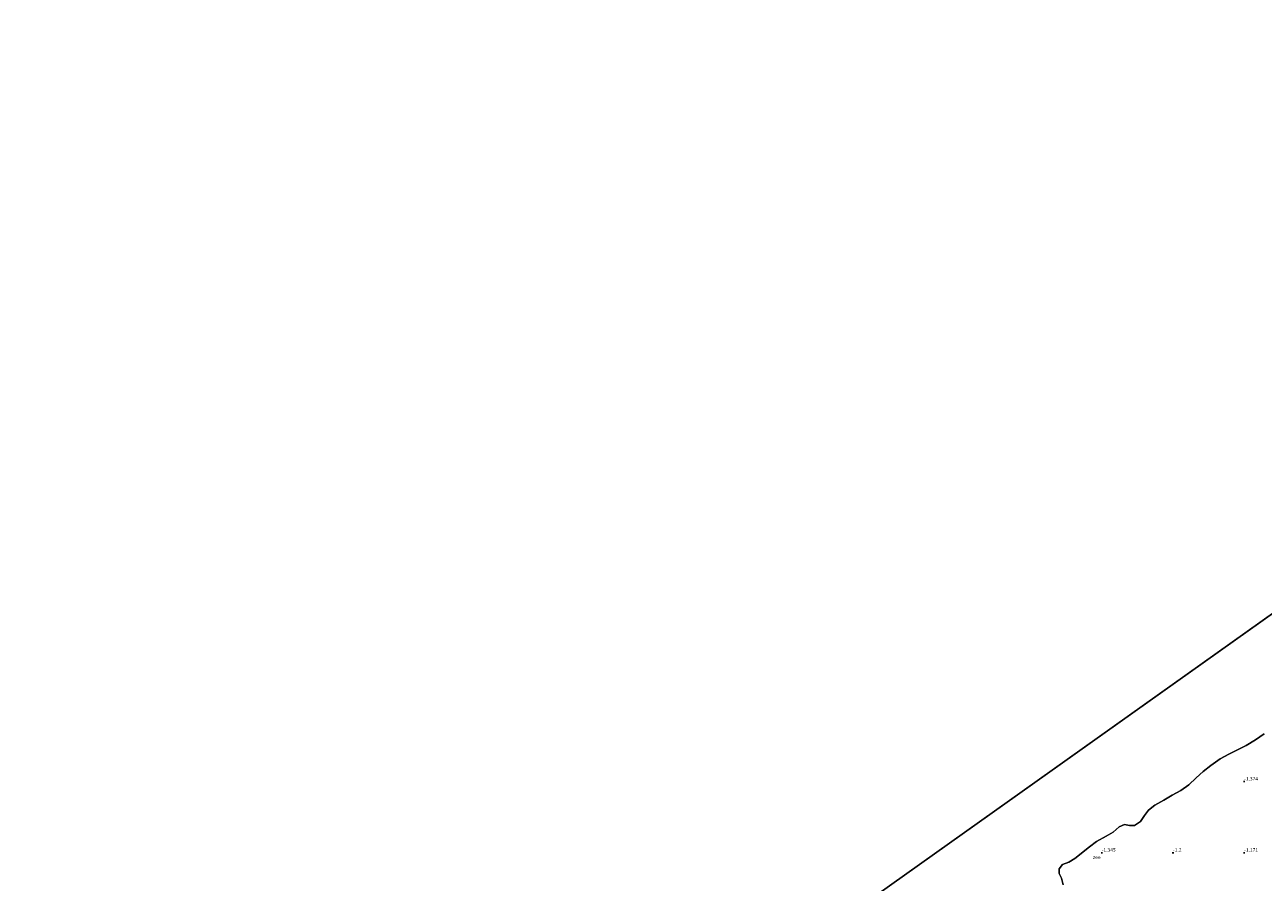
# Model space of a CAD drawing. Units: metres. Extents: x 59997 to 70008, y 401408 to 406251.
# Drawn here: x 61444 to 62313, y 403029 to 403631 of the extents above; entities that cross this region are included whole.
import ezdxf
from ezdxf.enums import TextEntityAlignment as Align

# ---------------------------------------------------------------- set-up
doc = ezdxf.new("R2010")
doc.units = ezdxf.units.M
doc.layers.get('0').update_dxf_attribs({"lineweight": 25})
doc.layers.add('B-ME-GW-HOOGTEPUNT-S-B1', color=10, linetype='Continuous')
for name, color, linetype, lineweight in [('B-ME-IE-GRONDWERKLIJN-GROND_NIETINGERICHT-GV-B6', 253, 'Continuous', 18), ('B-ME-IE-HULPGEOMETRIE-L-B1', 53, 'Continuous', 18), ('B-ME-OB-WATERLIJN-L-B1', 133, 'OB-WATERLIJN', 18), ('B-ME-OG-WATER-GV-B6', 153, 'Continuous', 18)]:
    doc.layers.add(name, color=color, linetype=linetype, lineweight=lineweight)
doc.styles.add('NLCS-ISO', font='NLCS-ISO.TTF')
doc.linetypes.add('OB-WATERLIJN', pattern='A,10,[32,NLCS.SHX,S=2,R=0,X=0,Y=0],-12', length=22)

# ---------------------------------------------------------------- blocks, each defined once
blk = doc.blocks.new('hoogtepunt')
for p, q in [((-0.5, 0), (0.5, 0)), ((0, 0.5), (0, -0.5))]:
    blk.add_line(p, q)

msp = doc.modelspace()

# ---------------------------------------------------------------- linework, layer by layer
at = {"layer": 'B-ME-IE-GRONDWERKLIJN-GROND_NIETINGERICHT-GV-B6'}
msp.add_polyline3d([(62172.814, 403027.625, -1.5), (62171.797, 403032.26, -1.5), (62170.148, 403035.367, -1.5), (62170.052, 403038.649, -1.5), (62172.443, 403041.776, -1.5), (62176.808, 403043.327, -1.5), (62180.967, 403045.919, -1.5), (62191.394, 403054.125, -1.5), (62196.252, 403058.026, -1.5), (62203.041, 403061.797, -1.5), (62207.963, 403064.552, -1.5), (62212.098, 403068.226, -1.5), (62215.891, 403069.959, -1.5), (62219.442, 403069.115, -1.5), (62223.046, 403069.244, -1.5), (62227.246, 403072.032, -1.5), (62229.971, 403076.087, -1.5), (62232.775, 403079.891, -1.5), (62237.176, 403083.572, -1.5), (62243.477, 403087.041, -1.5), (62249.336, 403090.426, -1.5), (62255.595, 403093.712, -1.5), (62260.988, 403097.662, -1.5), (62266.164, 403102.547, -1.5), (62271.161, 403107.123, -1.5), (62276.555, 403111.3, -1.5), (62283.197, 403115.926, -1.5), (62289.073, 403119.15, -1.5), (62295.665, 403122.63, -1.5), (62301.322, 403125.448, -1.5), (62307.829, 403129.373, -1.5), (62314.048, 403133.595, -1.5)], dxfattribs=at)
at = {"layer": 'B-ME-IE-HULPGEOMETRIE-L-B1'}
msp.add_line((62031.471, 403013.13, -1.5), (62353.032, 403241.61, -1.5), dxfattribs=at)
at = {"layer": 'B-ME-OB-WATERLIJN-L-B1'}
msp.add_polyline3d([(62172.814, 403027.625, -1.5), (62171.797, 403032.26, -1.5), (62170.148, 403035.367, -1.5), (62170.052, 403038.649, -1.5), (62172.443, 403041.776, -1.5), (62176.808, 403043.327, -1.5), (62180.967, 403045.919, -1.5), (62191.394, 403054.125, -1.5), (62196.252, 403058.026, -1.5), (62203.041, 403061.797, -1.5), (62207.963, 403064.552, -1.5), (62212.098, 403068.226, -1.5), (62215.891, 403069.959, -1.5), (62219.442, 403069.115, -1.5), (62223.046, 403069.244, -1.5), (62227.246, 403072.032, -1.5), (62229.971, 403076.087, -1.5), (62232.775, 403079.891, -1.5), (62237.176, 403083.572, -1.5), (62243.477, 403087.041, -1.5), (62249.336, 403090.426, -1.5), (62255.595, 403093.712, -1.5), (62260.988, 403097.662, -1.5), (62266.164, 403102.547, -1.5), (62271.161, 403107.123, -1.5), (62276.555, 403111.3, -1.5), (62283.197, 403115.926, -1.5), (62289.073, 403119.15, -1.5), (62295.665, 403122.63, -1.5), (62301.322, 403125.448, -1.5), (62307.829, 403129.373, -1.5), (62314.048, 403133.595, -1.5)], dxfattribs=at)
at = {"layer": 'B-ME-OG-WATER-GV-B6'}
for points in [[(60000, 402003.1131, -1.5), (60000, 403902.9216, -0.5623), (62597.629, 404871.754, -1.957), (62613.897, 404849.394, -1.506), (62805.124, 404585.453, -1.675), (62668.56, 403415.924, -1.5), (62353.032, 403241.61, -1.5), (62031.471, 403013.13, -1.5), (61728.73, 402818.038, -1.5), (61588.255, 402793.493, -1.5), (61473.816, 402723.051, -1.5), (61397.489, 402646.813, -1.5), (61115.664, 402431.907, -1.5), (60750.516, 402319.069, -1.5), (60419.073, 402166.951, -1.5), (60103.571, 402066.334, -1.5), (60084.977, 402056.484, -1.5), (60083.286, 402038.525, -1.5), (60000, 402003.1131, -1.5)], [(62031.471, 403013.13, -1.5), (62353.032, 403241.61, -1.5)], [(62314.048, 403133.595, -1.5), (62307.829, 403129.373, -1.5), (62301.322, 403125.448, -1.5), (62295.665, 403122.63, -1.5), (62289.073, 403119.15, -1.5), (62283.197, 403115.926, -1.5), (62276.555, 403111.3, -1.5), (62271.161, 403107.123, -1.5), (62266.164, 403102.547, -1.5), (62260.988, 403097.662, -1.5), (62255.595, 403093.712, -1.5), (62249.336, 403090.426, -1.5), (62243.477, 403087.041, -1.5), (62237.176, 403083.572, -1.5), (62232.775, 403079.891, -1.5), (62229.971, 403076.087, -1.5), (62227.246, 403072.032, -1.5), (62223.046, 403069.244, -1.5), (62219.442, 403069.115, -1.5), (62215.891, 403069.959, -1.5), (62212.098, 403068.226, -1.5), (62207.963, 403064.552, -1.5), (62203.041, 403061.797, -1.5), (62196.252, 403058.026, -1.5), (62191.394, 403054.125, -1.5), (62180.967, 403045.919, -1.5), (62176.808, 403043.327, -1.5), (62172.443, 403041.776, -1.5), (62170.052, 403038.649, -1.5), (62170.148, 403035.367, -1.5), (62171.797, 403032.26, -1.5), (62172.814, 403027.625, -1.5)]]:
    msp.add_polyline3d(points, dxfattribs=at)

# ---------------------------------------------------------------- block references
at = {"layer": 'B-ME-GW-HOOGTEPUNT-S-B1', "rotation": 90}
for p in [(62300, 403100, -1.374), (62300, 403100, -1.374), (62200, 403050, -1.345), (62200, 403050, -1.345), (62250, 403050, -1.2), (62250, 403050, -1.2), (62300, 403050, -1.171), (62300, 403050, -1.171)]:
    msp.add_blockref('hoogtepunt', p, dxfattribs=at)

# ---------------------------------------------------------------- texts
at = {"layer": 'B-ME-GW-HOOGTEPUNT-S-B1', "ltscale": 0.2, "style": 'NLCS-ISO'}
for s, p in [('-1.374', (62300, 403100, -1.374)), ('-1.374', (62300, 403100, -1.374)), ('-1.345', (62200, 403050, -1.345)), ('-1.345', (62200, 403050, -1.345)), ('-1.2', (62250, 403050, -1.2)), ('-1.2', (62250, 403050, -1.2)), ('-1.171', (62300, 403050, -1.171)), ('-1.171', (62300, 403050, -1.171))]:
    msp.add_text(s, height=2.5, dxfattribs=at).set_placement(p, align=Align.BOTTOM_LEFT)
at = {"layer": 'B-ME-OG-WATER-GV-B6', "ltscale": 0.2, "style": 'NLCS-ISO'}
msp.add_text('zee', height=2.5, dxfattribs=at).set_placement((62196.3911, 403046.8685), align=Align.MIDDLE_CENTER)

doc.saveas('drawing.dxf')
